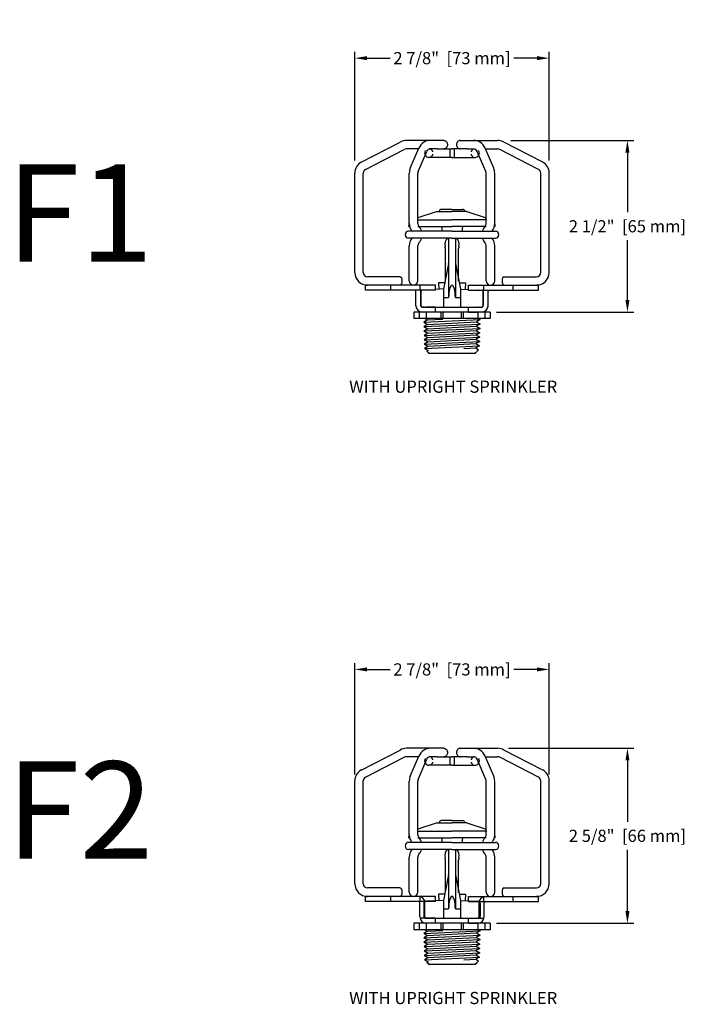
# Model space of a CAD drawing. Extents: x -20.5 to 75.7, y -50.7 to 12.6.
# Drawn here: x 33.1 to 43, y -2.8 to 11.8 of the extents above; entities that cross this region are included whole.
import ezdxf

# ---------------------------------------------------------------- set-up
doc = ezdxf.new("R2010")
doc.units = 0
doc.header["$LTSCALE"] = 0.375
doc.header["$MEASUREMENT"] = 0
doc.linetypes.add('DASHED', pattern=[0.75, 0.5, -0.25])
doc.linetypes.add('DASHED2', pattern=[0.375, 0.25, -0.125])
doc.layers.get('0').update_dxf_attribs({"linetype": 'CONTINUOUS'})
doc.layers.get('DEFPOINTS').update_dxf_attribs({"linetype": 'CONTINUOUS'})
doc.layers.add('SPKRF1', color=6, linetype='CONTINUOUS')
doc.styles.add('Helvetica Light', font='txt', dxfattribs={"height": 0.18})
doc.styles.add('Herlvetica Light', font='txt', dxfattribs={"height": 0.18})
doc.styles.get("Standard").update_dxf_attribs({"font": 'txt', "height": 0.18})
doc.dimstyles.get("Standard").update_dxf_attribs({"dimtxt": 0.18, "dimasz": 0.18, "dimexe": 0.18, "dimexo": 0.0625, "dimgap": 0.09, "dimtad": 0, "dimtih": 1, "dimtoh": 1, "dimdec": 4, "dimzin": 0, "dimdsep": 46, "dimtxsty": 'Standard', "dimcen": 0.09, "dimadec": 0, "dimazin": 0, "dimtfac": 1, "dimtdec": 4, "dimtofl": 0, "dimtmove": 0, "dimatfit": 3, "dimfxl": 1, "dimtolj": 1, "dimtzin": 0, "dimarcsym": 0})

# ---------------------------------------------------------------- blocks, each defined once
blk = doc.blocks.new('*D96')
at = {"color": 0, "lineweight": -2, "transparency": 16777216}
for p, q in [((38.094, 9.704), (38.094, 11.311)), ((40.969, 9.704), (40.969, 11.311)), ((38.274, 11.217), (38.618, 11.217)), ((40.789, 11.217), (40.445, 11.217))]:
    blk.add_line(p, q, dxfattribs=at)
at = {"color": 0, "transparency": 16777216}
for points in [[(38.274, 11.247), (38.274, 11.187), (38.094, 11.217)], [(40.789, 11.247), (40.789, 11.187), (40.969, 11.217)]]:
    blk.add_solid(points, dxfattribs=at)
at = {"layer": 'DEFPOINTS', "color": 0, "transparency": 16777216}
for p in [(40.969, 11.217), (38.094, 9.61), (40.969, 9.61)]:
    blk.add_point(p, dxfattribs=at)
at = {"color": 0, "transparency": 16777216, "insert": (39.531, 11.217), "char_height": 0.18, "attachment_point": 5, "style": 'Helvetica Light'}
blk.add_mtext('\\A1;2 7/8"  [73 mm]', dxfattribs=at)
blk = doc.blocks.new('*D97')
at = {"color": 0, "lineweight": -2, "transparency": 16777216}
for p, q in [((40.404, 9.999), (42.221, 9.999)), ((42.127, 9.819), (42.127, 8.936)), ((42.127, 7.64), (42.127, 8.523)), ((40.188, 7.46), (42.221, 7.46))]:
    blk.add_line(p, q, dxfattribs=at)
at = {"color": 0, "transparency": 16777216}
for points in [[(42.097, 9.819), (42.157, 9.819), (42.127, 9.999)], [(42.097, 7.64), (42.157, 7.64), (42.127, 7.46)]]:
    blk.add_solid(points, dxfattribs=at)
at = {"layer": 'DEFPOINTS', "color": 0, "transparency": 16777216}
for p in [(40.31, 9.999), (42.127, 9.999), (40.094, 7.46)]:
    blk.add_point(p, dxfattribs=at)
at = {"color": 0, "transparency": 16777216, "insert": (42.127, 8.729), "char_height": 0.18, "attachment_point": 5, "style": 'Helvetica Light'}
blk.add_mtext('\\A1;2 1/2"  [65 mm]', dxfattribs=at)
blk = doc.blocks.new('*D104')
at = {"color": 0, "lineweight": -2, "transparency": 16777216}
for p, q in [((38.094, 0.615), (38.094, 2.266)), ((40.969, 0.615), (40.969, 2.266)), ((38.274, 2.172), (38.618, 2.172)), ((40.789, 2.172), (40.445, 2.172))]:
    blk.add_line(p, q, dxfattribs=at)
at = {"color": 0, "transparency": 16777216}
for points in [[(38.274, 2.202), (38.274, 2.142), (38.094, 2.172)], [(40.789, 2.202), (40.789, 2.142), (40.969, 2.172)]]:
    blk.add_solid(points, dxfattribs=at)
at = {"layer": 'DEFPOINTS', "color": 0, "transparency": 16777216}
for p in [(40.969, 2.172), (38.094, 0.521), (40.969, 0.521)]:
    blk.add_point(p, dxfattribs=at)
at = {"color": 0, "transparency": 16777216, "insert": (39.531, 2.172), "char_height": 0.18, "attachment_point": 5, "style": 'Helvetica Light'}
blk.add_mtext('\\A1;2 7/8"  [73 mm]', dxfattribs=at)
blk = doc.blocks.new('*D106')
at = {"color": 0, "lineweight": -2, "transparency": 16777216}
for p, q in [((40.366, 1.005), (42.221, 1.005)), ((42.127, 0.825), (42.127, -0.084)), ((42.127, -1.405), (42.127, -0.497)), ((40.188, -1.585), (42.221, -1.585))]:
    blk.add_line(p, q, dxfattribs=at)
at = {"color": 0, "transparency": 16777216}
for points in [[(42.097, 0.825), (42.157, 0.825), (42.127, 1.005)], [(42.097, -1.405), (42.157, -1.405), (42.127, -1.585)]]:
    blk.add_solid(points, dxfattribs=at)
at = {"layer": 'DEFPOINTS', "color": 0, "transparency": 16777216}
for p in [(40.272, 1.005), (42.127, 1.005), (40.094, -1.585)]:
    blk.add_point(p, dxfattribs=at)
at = {"color": 0, "transparency": 16777216, "insert": (42.127, -0.29), "char_height": 0.18, "attachment_point": 5, "style": 'Helvetica Light'}
blk.add_mtext('\\A1;2 5/8"  [66 mm]', dxfattribs=at)

msp = doc.modelspace()

# ---------------------------------------------------------------- linework, layer by layer
at = {"color": 0}
for p, q in [((38.1874, 9.6782), (38.7622, 9.9739)), ((39.1944, 9.999), (38.8559, 9.999)), ((39.4112, 9.999), (39.1944, 9.999)), ((39.6511, 9.999), (39.8479, 9.999)), ((39.8479, 9.999), (40.2064, 9.999)), ((40.8749, 9.6782), (40.3001, 9.9739)), ((38.2499, 9.5699), (38.8247, 9.8657)), ((39.0368, 9.874), (38.8559, 9.874)), ((38.9143, 9.588), (39.0416, 9.8851)), ((39.0292, 9.5387), (39.1566, 9.8361)), ((39.3137, 9.874), (39.1944, 9.874)), ((39.3137, 9.874), (39.5312, 9.874)), ((39.5002, 9.874), (39.5002, 9.749)), ((39.7487, 9.874), (39.5312, 9.874)), ((39.5622, 9.874), (39.5622, 9.749)), ((39.7487, 9.874), (39.8483, 9.874)), ((40.0331, 9.5387), (39.9057, 9.8361)), ((40.148, 9.588), (40.0207, 9.8851)), ((40.0255, 9.874), (40.2064, 9.874)), ((40.8124, 9.5699), (40.2376, 9.8657)), ((39.5312, 9.749), (39.1887, 9.749)), ((39.5312, 9.749), (39.8737, 9.749)), ((38.0937, 9.2349), (38.0937, 9.5158)), ((38.2187, 9.2349), (38.2187, 9.5158)), ((38.8991, 9.2349), (38.8991, 9.514)), ((39.0241, 9.2349), (39.0241, 9.5141)), ((40.0382, 9.2349), (40.0382, 9.5141)), ((40.1632, 9.2349), (40.1632, 9.514)), ((40.8437, 9.2349), (40.8437, 9.5158)), ((40.9687, 9.2349), (40.9687, 9.5158)), ((38.0937, 8.0451), (38.0937, 9.2349)), ((38.2187, 8.0451), (38.2187, 9.2349)), ((38.8991, 8.771), (38.8991, 9.2349)), ((39.0241, 8.771), (39.0241, 9.2349)), ((40.0382, 8.771), (40.0382, 9.2349)), ((40.1632, 8.771), (40.1632, 9.2349)), ((40.8437, 8.0451), (40.8437, 9.2349)), ((40.9687, 8.0451), (40.9687, 9.2349)), ((39.5312, 8.6576), (38.8896, 8.6576)), ((39.5312, 8.6576), (40.1727, 8.6576)), ((39.5312, 8.5526), (38.8896, 8.5526)), ((39.5312, 8.5526), (40.1727, 8.5526)), ((38.8991, 7.9201), (38.8991, 8.4391)), ((39.0241, 7.9201), (39.0241, 8.4391)), ((40.0382, 7.9201), (40.0382, 8.4391)), ((40.1632, 7.9201), (40.1632, 8.4391)), ((38.7663, 7.9826), (38.2812, 7.9826)), ((40.296, 7.9826), (40.7812, 7.9826)), ((38.2503, 7.8576), (38.2812, 7.8576)), ((39.2853, 7.8576), (38.2503, 7.8576)), ((38.2503, 7.7836), (38.2503, 7.8576)), ((39.2853, 7.7836), (38.2503, 7.7836)), ((38.6253, 7.7836), (38.6253, 7.8576)), ((38.9972, 7.5536), (38.9972, 7.7636)), ((39.0585, 7.7836), (39.0585, 7.8576)), ((39.0712, 7.5536), (39.0712, 7.7636)), ((39.2853, 7.7836), (39.2853, 7.8576)), ((39.777, 7.8576), (40.812, 7.8576)), ((39.777, 7.7836), (39.777, 7.8576)), ((39.777, 7.7836), (40.812, 7.7836)), ((39.9912, 7.5536), (39.9912, 7.7636)), ((40.0038, 7.7836), (40.0038, 7.8576)), ((40.0652, 7.5536), (40.0652, 7.7636)), ((40.437, 7.7836), (40.437, 7.8576)), ((40.812, 7.8576), (40.7812, 7.8576)), ((40.812, 7.7836), (40.812, 7.8576)), ((38.9687, 7.4596), (38.9687, 7.3646)), ((40.0937, 7.4596), (38.9687, 7.4596)), ((39.0438, 7.4596), (39.0438, 7.3646)), ((39.1248, 7.5336), (39.0912, 7.5336)), ((39.1487, 7.4596), (39.1487, 7.3646)), ((39.2853, 7.5336), (39.1493, 7.5336)), ((39.2853, 7.4596), (39.1493, 7.4596)), ((39.2853, 7.4596), (39.2853, 7.5336)), ((39.3652, 7.4596), (39.3652, 7.3646)), ((39.397, 7.4596), (39.397, 7.3646)), ((39.6653, 7.4596), (39.6653, 7.3646)), ((39.6971, 7.4596), (39.6971, 7.3646)), ((39.777, 7.5336), (39.913, 7.5336)), ((39.777, 7.4596), (39.777, 7.5336)), ((39.777, 7.4596), (39.913, 7.4596)), ((39.9136, 7.4596), (39.9136, 7.3646)), ((39.9375, 7.5336), (39.9712, 7.5336)), ((40.0185, 7.4596), (40.0185, 7.3646)), ((40.0937, 7.4596), (40.0937, 7.3646)), ((40.0937, 7.3646), (38.9687, 7.3646)), ((38.1874, 0.6837), (38.7622, 0.9795)), ((39.1944, 1.0046), (38.8559, 1.0046)), ((39.0368, 0.8796), (38.8559, 0.8796)), ((38.9143, 0.5936), (39.0416, 0.8907)), ((39.4112, 1.0046), (39.1944, 1.0046)), ((39.3137, 0.8796), (39.1944, 0.8796)), ((39.3137, 0.8796), (39.5312, 0.8796)), ((39.5002, 0.8796), (39.5002, 0.7546)), ((39.7487, 0.8796), (39.5312, 0.8796)), ((39.5622, 0.8796), (39.5622, 0.7546)), ((39.6511, 1.0046), (39.8479, 1.0046)), ((39.7487, 0.8796), (39.8483, 0.8796)), ((39.8479, 1.0046), (40.2064, 1.0046)), ((40.148, 0.5936), (40.0207, 0.8907)), ((40.0255, 0.8796), (40.2064, 0.8796)), ((40.8749, 0.6837), (40.3001, 0.9795)), ((38.2499, 0.5755), (38.8247, 0.8712)), ((39.0292, 0.5443), (39.1566, 0.8417)), ((39.5312, 0.7546), (39.1887, 0.7546)), ((39.5312, 0.7546), (39.8737, 0.7546)), ((40.0331, 0.5443), (39.9057, 0.8417)), ((40.8124, 0.5755), (40.2376, 0.8712)), ((38.0937, 0.1905), (38.0937, 0.5214)), ((38.2187, 0.1905), (38.2187, 0.5214)), ((38.8991, 0.1905), (38.8991, 0.5196)), ((39.0241, 0.1905), (39.0241, 0.5197)), ((40.0382, 0.1905), (40.0382, 0.5197)), ((40.1632, 0.1905), (40.1632, 0.5196)), ((40.8437, 0.1905), (40.8437, 0.5214)), ((40.9687, 0.1905), (40.9687, 0.5214)), ((38.0937, -0.9994), (38.0937, 0.1905)), ((38.2187, -0.9994), (38.2187, 0.1905)), ((38.8991, -0.2734), (38.8991, 0.1905)), ((39.0241, -0.2734), (39.0241, 0.1905)), ((40.0382, -0.2734), (40.0382, 0.1905)), ((40.1632, -0.2734), (40.1632, 0.1905)), ((40.8437, -0.9994), (40.8437, 0.1905)), ((40.9687, -0.9994), (40.9687, 0.1905)), ((39.5312, -0.3869), (38.8896, -0.3869)), ((39.5312, -0.3869), (40.1727, -0.3869)), ((39.5312, -0.4919), (38.8896, -0.4919)), ((39.5312, -0.4919), (40.1727, -0.4919)), ((38.8991, -1.1244), (38.8991, -0.6053)), ((39.0241, -1.1244), (39.0241, -0.6053)), ((40.0382, -1.1244), (40.0382, -0.6053)), ((40.1632, -1.1244), (40.1632, -0.6053)), ((38.7663, -1.0619), (38.2812, -1.0619)), ((40.296, -1.0619), (40.7812, -1.0619)), ((38.2503, -1.1869), (38.2812, -1.1869)), ((39.2853, -1.1869), (38.2503, -1.1869)), ((38.2503, -1.2609), (38.2503, -1.1869)), ((39.2853, -1.2609), (38.2503, -1.2609)), ((38.6253, -1.2609), (38.6253, -1.1869)), ((39.0553, -1.4909), (39.0553, -1.2809)), ((39.0585, -1.2609), (39.0585, -1.1869)), ((39.1293, -1.4909), (39.1293, -1.2809)), ((39.2853, -1.2609), (39.2853, -1.1869)), ((39.777, -1.1869), (40.812, -1.1869)), ((39.777, -1.2609), (39.777, -1.1869)), ((39.777, -1.2609), (40.812, -1.2609)), ((39.933, -1.4909), (39.933, -1.2809)), ((40.0038, -1.2609), (40.0038, -1.1869)), ((40.007, -1.4909), (40.007, -1.2809)), ((40.437, -1.2609), (40.437, -1.1869)), ((40.812, -1.1869), (40.7812, -1.1869)), ((40.812, -1.2609), (40.812, -1.1869)), ((38.9687, -1.5849), (38.9687, -1.6799)), ((40.0937, -1.5849), (38.9687, -1.5849)), ((39.0438, -1.5849), (39.0438, -1.6799)), ((39.1248, -1.5109), (39.0691, -1.5109)), ((39.1487, -1.5849), (39.1487, -1.6799)), ((39.2853, -1.5109), (39.1493, -1.5109)), ((39.2853, -1.5849), (39.1493, -1.5849)), ((39.2853, -1.5849), (39.2853, -1.5109)), ((39.3652, -1.5849), (39.3652, -1.6799)), ((39.397, -1.5849), (39.397, -1.6799)), ((39.6653, -1.5849), (39.6653, -1.6799)), ((39.6971, -1.5849), (39.6971, -1.6799)), ((39.777, -1.5109), (39.913, -1.5109)), ((39.777, -1.5849), (39.777, -1.5109)), ((39.777, -1.5849), (39.913, -1.5849)), ((39.9136, -1.5849), (39.9136, -1.6799)), ((39.9375, -1.5109), (39.9932, -1.5109)), ((40.0185, -1.5849), (40.0185, -1.6799)), ((40.0937, -1.5849), (40.0937, -1.6799)), ((40.0937, -1.6799), (38.9687, -1.6799))]:
    msp.add_line(p, q, dxfattribs=at)
for points in [[(39.4112, 9.999, -0.1152322), (39.4308, 9.9945, -0.1039226), (39.4483, 9.9807, -0.0911165), (39.4595, 9.9609, -0.0837515), (39.4636, 9.9365, -0.0837515)], [(39.4636, 9.9365, -0.0837515), (39.4595, 9.9121, -0.0911165), (39.4483, 9.8923, -0.1039226), (39.4308, 9.8786, -0.1152322), (39.4112, 9.874, -0.1152322)], [(39.6511, 9.999, 0.1152322), (39.6315, 9.9945, 0.1039226), (39.614, 9.9807, 0.0911165), (39.6028, 9.9609, 0.0837515), (39.5987, 9.9365, 0.0837515)], [(39.5987, 9.9365, 0.0837515), (39.6028, 9.9121, 0.0911165), (39.614, 9.8923, 0.1039226), (39.6315, 9.8786, 0.1152322), (39.6511, 9.874, 0.1152322)], [(39.4112, 1.0046, -0.1152322), (39.4308, 1, -0.1039226), (39.4483, 0.9863, -0.0911165), (39.4595, 0.9665, -0.0837515), (39.4636, 0.9421, -0.0837515)], [(39.4636, 0.9421, -0.0837515), (39.4595, 0.9177, -0.0911165), (39.4483, 0.8979, -0.1039226), (39.4308, 0.8842, -0.1152322), (39.4112, 0.8796, -0.1152322)], [(39.6511, 1.0046, 0.1152322), (39.6315, 1, 0.1039226), (39.614, 0.9863, 0.0911165), (39.6028, 0.9665, 0.0837515), (39.5987, 0.9421, 0.0837515)], [(39.5987, 0.9421, 0.0837515), (39.6028, 0.9177, 0.0911165), (39.614, 0.8979, 0.1039226), (39.6315, 0.8842, 0.1152322), (39.6511, 0.8796, 0.1152322)]]:
    msp.add_lwpolyline(points, format="xyb", dxfattribs=at)
for centre, radius, start, end in [((38.8559, 9.8115), 0.1875, 90, 120), ((39.2144, 9.811), 0.188, 90, 156.80721), ((39.8479, 9.811), 0.188, 23.19279, 90), ((40.2064, 9.8115), 0.1875, 60, 90), ((38.8559, 9.8115), 0.0625, 90, 120), ((39.1887, 9.8115), 0.0625, 144.55874, 270), ((39.214, 9.8115), 0.0625, 90, 156.80721), ((39.8483, 9.8115), 0.0625, 23.19279, 90), ((39.8737, 9.8115), 0.0625, 270, 35.44126), ((40.2064, 9.8115), 0.0625, 60, 90), ((38.2812, 9.5158), 0.1875, 120, 180), ((40.7812, 9.5158), 0.1875, 0, 60), ((38.2812, 9.5158), 0.0625, 120, 180), ((39.0871, 9.514), 0.188, 156.80721, 180), ((39.0866, 9.5141), 0.0625, 156.80721, 180), ((39.9757, 9.5141), 0.0625, 0, 23.19279), ((39.9752, 9.514), 0.188, 0, 23.19279), ((40.7812, 9.5158), 0.0625, 0, 60), ((39.0866, 8.771), 0.1875, 180, 217.22392), ((39.0866, 8.771), 0.0625, 180, 221.58257), ((39.9757, 8.771), 0.0625, 318.41743, 0), ((39.9757, 8.771), 0.1875, 322.77608, 0), ((38.8896, 8.6051), 0.0525, 90, 270), ((38.8996, 8.6051), 0.1875, 16.2602, 41.58257), ((40.1627, 8.6051), 0.1875, 138.41743, 163.7398), ((40.1727, 8.6051), 0.0525, 270, 90), ((39.0866, 8.4391), 0.1875, 142.77608, 180), ((39.0866, 8.4391), 0.0625, 138.41743, 180), ((38.8996, 8.6051), 0.1875, 318.41743, 343.7398), ((40.1627, 8.6051), 0.1875, 196.2602, 221.58257), ((39.9757, 8.4391), 0.0625, 0, 41.58257), ((39.9757, 8.4391), 0.1875, 0, 37.22392), ((38.2812, 8.0451), 0.1875, 180, 270), ((38.2812, 8.0451), 0.0625, 180, 270), ((40.7812, 8.0451), 0.1875, 270, 0), ((40.7812, 8.0451), 0.0625, 270, 0), ((38.9616, 7.9201), 0.0625, 180, 0), ((40.1007, 7.9201), 0.0625, 180, 0), ((38.9772, 7.7636), 0.02, 0, 90), ((38.9772, 7.7636), 0.094, 0, 12.28449), ((40.0852, 7.7636), 0.094, 167.71551, 180), ((40.0852, 7.7636), 0.02, 90, 180), ((39.0912, 7.5536), 0.094, 180, 270), ((39.0912, 7.5536), 0.02, 180, 270), ((39.9712, 7.5536), 0.02, 270, 0), ((39.9712, 7.5536), 0.094, 270, 0), ((38.8559, 0.8171), 0.1875, 90, 120), ((38.8559, 0.8171), 0.0625, 90, 120), ((39.2144, 0.8166), 0.188, 90, 156.80721), ((39.214, 0.8171), 0.0625, 90, 156.80721), ((39.8479, 0.8166), 0.188, 23.19279, 90), ((39.8483, 0.8171), 0.0625, 23.19279, 90), ((40.2064, 0.8171), 0.1875, 60, 90), ((40.2064, 0.8171), 0.0625, 60, 90), ((39.1887, 0.8171), 0.0625, 144.55874, 270), ((39.8737, 0.8171), 0.0625, 270, 35.44126), ((38.2812, 0.5214), 0.1875, 120, 180), ((39.0871, 0.5196), 0.188, 156.80721, 180), ((39.9752, 0.5196), 0.188, 0, 23.19279), ((40.7812, 0.5214), 0.1875, 0, 60), ((38.2812, 0.5214), 0.0625, 120, 180), ((39.0866, 0.5197), 0.0625, 156.80721, 180), ((39.9757, 0.5197), 0.0625, 0, 23.19279), ((40.7812, 0.5214), 0.0625, 0, 60), ((39.0866, -0.2734), 0.1875, 180, 217.22392), ((39.0866, -0.2734), 0.0625, 180, 221.58257), ((39.9757, -0.2734), 0.0625, 318.41743, 0), ((39.9757, -0.2734), 0.1875, 322.77608, 0), ((38.8896, -0.4394), 0.0525, 90, 270), ((38.8996, -0.4394), 0.1875, 16.2602, 41.58257), ((40.1627, -0.4394), 0.1875, 138.41743, 163.7398), ((40.1727, -0.4394), 0.0525, 270, 90), ((39.0866, -0.6053), 0.1875, 142.77608, 180), ((39.0866, -0.6053), 0.0625, 138.41743, 180), ((38.8996, -0.4394), 0.1875, 318.41743, 343.7398), ((40.1627, -0.4394), 0.1875, 196.2602, 221.58257), ((39.9757, -0.6053), 0.0625, 0, 41.58257), ((39.9757, -0.6053), 0.1875, 0, 37.22392), ((38.2812, -0.9994), 0.1875, 180, 270), ((38.2812, -0.9994), 0.0625, 180, 270), ((40.7812, -0.9994), 0.1875, 270, 0), ((40.7812, -0.9994), 0.0625, 270, 0), ((38.9616, -1.1244), 0.0625, 180, 0), ((40.1007, -1.1244), 0.0625, 180, 0), ((39.0353, -1.2809), 0.094, 0, 90), ((39.0353, -1.2809), 0.02, 0, 90), ((40.027, -1.2809), 0.094, 90, 180), ((40.027, -1.2809), 0.02, 90, 180), ((39.1493, -1.4909), 0.094, 180, 270), ((39.1493, -1.4909), 0.02, 180, 270), ((39.913, -1.4909), 0.02, 270, 0), ((39.913, -1.4909), 0.094, 270, 0)]:
    msp.add_arc(centre, radius, start, end, dxfattribs=at)
at = {"color": 0, "linetype": 'DASHED'}
for centre, start, end in [((39.1887, 9.8115), 303.06657, 345.86655), ((39.1887, 9.8115), 16.34176, 56.55279), ((39.8737, 9.8115), 194.13345, 236.93343), ((39.8737, 9.8115), 123.44721, 163.65824), ((39.8737, 9.8115), 89.99995, 90.00005), ((39.8737, 0.8171), 89.99995, 90.00005), ((39.1887, 0.8171), 303.06657, 345.86655), ((39.1887, 0.8171), 16.34176, 56.55279), ((39.8737, 0.8171), 194.13345, 236.93343), ((39.8737, 0.8171), 123.44721, 163.65824)]:
    msp.add_arc(centre, 0.0625, start, end, dxfattribs=at)
at = {"color": 0, "extrusion": (0, 0, -1)}
for centre in [(38.7663, 7.9201), (38.7663, -1.1244)]:
    msp.add_ellipse(centre, major_axis=(0, -0.0625), ratio=0.3826834, start_param=-3.1415927, end_param=0, dxfattribs=at)
at = {"color": 0}
for centre in [(40.296, 7.9201), (40.296, -1.1244)]:
    msp.add_ellipse(centre, major_axis=(0, -0.0625), ratio=0.3826834, start_param=3.1415927, end_param=6.2831853, dxfattribs=at)
at = {"layer": 'DEFPOINTS', "color": 0, "linetype": 'ByBlock'}
for p in [(40.2064, 9.999), (40.9687, 9.624), (39.2853, 7.8576), (39.777, 7.8576), (40.7812, 7.8576), (39.2853, 7.5336), (39.777, 7.5336), (40.2064, 1.0046), (40.9687, 0.6296), (39.2853, -1.1869), (39.777, -1.1869), (40.7812, -1.1869), (39.2853, -1.5109), (39.777, -1.5109)]:
    msp.add_point(p, dxfattribs=at)
at = {"layer": 'SPKRF1', "color": 0}
for p, q in [((39.3132, 8.9486), (39.0241, 8.8546)), ((39.3132, 8.9486), (39.5312, 8.9486)), ((39.3446, 8.9496), (39.3446, 8.9486)), ((39.5312, 8.9786), (39.3736, 8.9786)), ((39.5312, 8.9786), (39.6887, 8.9786)), ((39.7491, 8.9486), (39.5312, 8.9486)), ((39.7177, 8.9496), (39.7177, 8.9486)), ((39.7491, 8.9486), (40.0382, 8.8546)), ((38.8942, 8.7236), (38.8942, 8.7419)), ((39.0142, 8.8236), (39.5312, 8.8236)), ((40.0482, 8.8236), (39.5312, 8.8236)), ((40.1682, 8.7236), (40.1682, 8.7419)), ((38.8942, 8.7236), (38.8991, 8.7236)), ((39.0241, 8.7236), (39.5312, 8.7236)), ((39.3756, 8.7236), (39.3866, 8.6506)), ((40.0382, 8.7236), (39.5312, 8.7236)), ((39.6867, 8.7236), (39.6757, 8.6506)), ((40.1682, 8.7236), (40.1632, 8.7236)), ((39.4812, 8.5526), (39.4812, 7.6727)), ((39.5812, 8.5526), (39.5812, 7.6727)), ((39.4327, 7.9173), (39.4327, 8.398)), ((39.6297, 7.9173), (39.6297, 8.398)), ((39.4806, 8.1774), (39.4062, 7.7988)), ((39.5817, 8.1774), (39.6562, 7.7988)), ((39.4241, 7.8903), (39.3312, 7.8903)), ((39.3312, 7.8903), (39.3382, 7.7952)), ((39.6382, 7.8903), (39.7312, 7.8903)), ((39.7312, 7.8903), (39.7241, 7.7952)), ((39.0712, 7.755), (39.0712, 7.5636)), ((39.4066, 7.801), (39.2853, 7.7947)), ((39.4062, 7.7988), (39.4062, 7.5336)), ((39.6562, 7.7988), (39.6562, 7.5336)), ((39.6562, 7.7988), (39.777, 7.7924)), ((39.9912, 7.755), (39.9912, 7.5636)), ((39.4062, 7.6727), (39.4812, 7.6727)), ((39.5812, 7.6727), (39.6562, 7.6727)), ((39.1012, 7.5336), (39.5312, 7.5336)), ((39.5312, 7.5336), (39.9375, 7.5336)), ((39.1128, 7.3089), (39.9495, 7.3475)), ((39.168, 7.3427), (39.1128, 7.3089)), ((39.1128, 7.3089), (39.1696, 7.278)), ((39.1277, 7.3646), (39.168, 7.3427)), ((39.168, 7.3427), (39.3967, 7.3532)), ((39.1696, 7.278), (39.8927, 7.3166)), ((39.9495, 7.3475), (39.8927, 7.3166)), ((39.8927, 7.3166), (39.9479, 7.2828)), ((39.9216, 7.3646), (39.9495, 7.3475)), ((39.1144, 7.2443), (39.9479, 7.2828)), ((39.1696, 7.278), (39.1144, 7.2443)), ((39.1144, 7.2443), (39.1712, 7.2134)), ((39.1161, 7.1796), (39.9462, 7.2182)), ((39.1712, 7.2134), (39.1161, 7.1796)), ((39.1161, 7.1796), (39.1729, 7.1487)), ((39.1177, 7.115), (39.9446, 7.1536)), ((39.1729, 7.1487), (39.1177, 7.115)), ((39.1712, 7.2134), (39.8911, 7.2519)), ((39.1729, 7.1487), (39.8894, 7.1873)), ((39.9446, 7.1536), (39.8878, 7.1227)), ((39.9462, 7.2182), (39.8894, 7.1873)), ((39.8894, 7.1873), (39.9446, 7.1536)), ((39.9479, 7.2828), (39.8911, 7.2519)), ((39.8911, 7.2519), (39.9462, 7.2182)), ((39.1177, 7.115), (39.1745, 7.0841)), ((39.1193, 7.0503), (39.943, 7.0889)), ((39.1745, 7.0841), (39.1193, 7.0503)), ((39.1193, 7.0503), (39.1761, 7.0194)), ((39.121, 6.9857), (39.9413, 7.0243)), ((39.1761, 7.0194), (39.121, 6.9857)), ((39.1745, 7.0841), (39.8878, 7.1227)), ((39.1761, 7.0194), (39.8862, 7.058)), ((39.1778, 6.9548), (39.8845, 6.9934)), ((39.9413, 7.0243), (39.8845, 6.9934)), ((39.8845, 6.9934), (39.9397, 6.9596)), ((39.943, 7.0889), (39.8862, 7.058)), ((39.8862, 7.058), (39.9413, 7.0243)), ((39.8878, 7.1227), (39.943, 7.0889)), ((39.121, 6.9857), (39.1778, 6.9548)), ((39.1226, 6.9211), (39.9397, 6.9596)), ((39.1778, 6.9548), (39.1226, 6.9211)), ((39.1226, 6.9211), (39.1794, 6.8902)), ((39.1794, 6.8902), (39.1605, 6.8786)), ((39.1862, 6.8529), (39.1605, 6.8786)), ((39.1862, 6.8529), (39.8762, 6.8529)), ((39.7051, 6.9203), (39.8829, 6.9287)), ((39.8762, 6.8529), (39.9257, 6.9025)), ((39.8762, 6.8529), (39.9018, 6.8786)), ((39.9397, 6.9596), (39.8829, 6.9287)), ((39.8829, 6.9287), (39.9257, 6.9025)), ((39.3132, -0.0959), (39.0241, -0.1898)), ((39.3132, -0.0959), (39.5312, -0.0959)), ((39.3446, -0.0949), (39.3446, -0.0959)), ((39.5312, -0.0659), (39.3736, -0.0659)), ((39.5312, -0.0659), (39.6887, -0.0659)), ((39.7491, -0.0959), (39.5312, -0.0959)), ((39.7177, -0.0949), (39.7177, -0.0959)), ((39.7491, -0.0959), (40.0382, -0.1898)), ((39.0142, -0.2209), (39.5312, -0.2209)), ((40.0482, -0.2209), (39.5312, -0.2209)), ((38.8942, -0.3209), (38.8942, -0.3025)), ((38.8942, -0.3209), (38.8991, -0.3209)), ((39.0241, -0.3209), (39.5312, -0.3209)), ((39.3756, -0.3209), (39.3866, -0.3938)), ((40.0382, -0.3209), (39.5312, -0.3209)), ((39.6867, -0.3209), (39.6757, -0.3938)), ((40.1682, -0.3209), (40.1632, -0.3209)), ((40.1682, -0.3209), (40.1682, -0.3025)), ((39.4812, -0.4919), (39.4812, -1.3717)), ((39.5812, -0.4919), (39.5812, -1.3717)), ((39.4327, -1.1271), (39.4327, -0.6464)), ((39.6297, -1.1271), (39.6297, -0.6464)), ((39.4806, -0.867), (39.4062, -1.2457)), ((39.5817, -0.867), (39.6562, -1.2457)), ((39.4241, -1.1541), (39.3312, -1.1541)), ((39.3312, -1.1541), (39.3382, -1.2492)), ((39.6382, -1.1541), (39.7312, -1.1541)), ((39.7312, -1.1541), (39.7241, -1.2492)), ((39.1142, -1.2894), (39.1142, -1.4809)), ((39.4062, -1.2457), (39.1426, -1.2595)), ((39.4062, -1.2457), (39.4062, -1.5109)), ((39.6562, -1.2457), (39.6562, -1.5109)), ((39.6562, -1.2457), (39.9197, -1.2595)), ((39.9482, -1.2894), (39.9482, -1.4809)), ((39.4062, -1.3717), (39.4812, -1.3717)), ((39.5812, -1.3717), (39.6562, -1.3717)), ((39.1442, -1.5109), (39.5312, -1.5109)), ((39.5312, -1.5109), (39.9182, -1.5109)), ((39.1128, -1.7355), (39.9495, -1.6969)), ((39.168, -1.7018), (39.1128, -1.7355)), ((39.1128, -1.7355), (39.1696, -1.7664)), ((39.1277, -1.6799), (39.168, -1.7018)), ((39.168, -1.7018), (39.3967, -1.6912)), ((39.1696, -1.7664), (39.8927, -1.7278)), ((39.9495, -1.6969), (39.8927, -1.7278)), ((39.8927, -1.7278), (39.9479, -1.7616)), ((39.9216, -1.6799), (39.9495, -1.6969)), ((39.1144, -1.8001), (39.9479, -1.7616)), ((39.1696, -1.7664), (39.1144, -1.8001)), ((39.1144, -1.8001), (39.1712, -1.831)), ((39.1161, -1.8648), (39.9462, -1.8262)), ((39.1712, -1.831), (39.1161, -1.8648)), ((39.1161, -1.8648), (39.1729, -1.8957)), ((39.1177, -1.9294), (39.9446, -1.8909)), ((39.1712, -1.831), (39.8911, -1.7925)), ((39.1729, -1.8957), (39.8894, -1.8571)), ((39.9446, -1.8909), (39.8878, -1.9218)), ((39.9462, -1.8262), (39.8894, -1.8571)), ((39.8894, -1.8571), (39.9446, -1.8909)), ((39.9479, -1.7616), (39.8911, -1.7925)), ((39.8911, -1.7925), (39.9462, -1.8262)), ((39.1729, -1.8957), (39.1177, -1.9294)), ((39.1177, -1.9294), (39.1745, -1.9603)), ((39.1193, -1.9941), (39.943, -1.9555)), ((39.1745, -1.9603), (39.1193, -1.9941)), ((39.1193, -1.9941), (39.1761, -2.025)), ((39.121, -2.0587), (39.9413, -2.0201)), ((39.1761, -2.025), (39.121, -2.0587)), ((39.1745, -1.9603), (39.8878, -1.9218)), ((39.1761, -2.025), (39.8862, -1.9864)), ((39.9413, -2.0201), (39.8845, -2.051)), ((39.943, -1.9555), (39.8862, -1.9864)), ((39.8862, -1.9864), (39.9413, -2.0201)), ((39.8878, -1.9218), (39.943, -1.9555)), ((39.121, -2.0587), (39.1778, -2.0896)), ((39.1226, -2.1234), (39.9397, -2.0848)), ((39.1778, -2.0896), (39.1226, -2.1234)), ((39.1226, -2.1234), (39.1794, -2.1543)), ((39.1794, -2.1543), (39.1605, -2.1658)), ((39.1862, -2.1915), (39.1605, -2.1658)), ((39.1778, -2.0896), (39.8845, -2.051)), ((39.7051, -2.1241), (39.8829, -2.1157)), ((39.8762, -2.1915), (39.9257, -2.1419)), ((39.8762, -2.1915), (39.9018, -2.1658)), ((39.9397, -2.0848), (39.8829, -2.1157)), ((39.8829, -2.1157), (39.9257, -2.1419)), ((39.8845, -2.051), (39.9397, -2.0848)), ((39.1862, -2.1915), (39.8762, -2.1915))]:
    msp.add_line(p, q, dxfattribs=at)
for centre, radius, start, end in [((39.3736, 8.9496), 0.029, 90, 180), ((39.6887, 8.9496), 0.029, 0, 90), ((39.5312, 8.4631), 0.1085, 122.95666, 197.46183), ((39.5312, 8.4631), 0.1085, 342.53817, 57.04334), ((39.3242, 8.398), 0.1085, 0.00001, 17.46184), ((39.7382, 8.398), 0.1085, 162.53816, 179.99999), ((39.4512, 8.1832), 0.03, 348.87937, 0), ((39.6112, 8.1832), 0.03, 180, 191.12063), ((39.1012, 7.755), 0.03, 107.73823, 180), ((39.9612, 7.755), 0.03, 0, 72.26177), ((39.1012, 7.5636), 0.03, 180, 270), ((39.9612, 7.5636), 0.03, 270, 0), ((39.3736, -0.0949), 0.029, 90, 180), ((39.6887, -0.0949), 0.029, 0, 90), ((39.5312, -0.5813), 0.1085, 122.95666, 197.46183), ((39.5312, -0.5813), 0.1085, 342.53817, 57.04334), ((39.3242, -0.6464), 0.1085, 0.00001, 17.46184), ((39.7382, -0.6464), 0.1085, 162.53816, 179.99999), ((39.4512, -0.8612), 0.03, 348.87937, 0), ((39.6112, -0.8612), 0.03, 180, 191.12063), ((39.1442, -1.2894), 0.03, 93, 180), ((39.9182, -1.2894), 0.03, 0, 87), ((39.1442, -1.4809), 0.03, 180, 270), ((39.9182, -1.4809), 0.03, 270, 0)]:
    msp.add_arc(centre, radius, start, end, dxfattribs=at)
at = {"layer": 'SPKRF1', "color": 0, "linetype": 'DASHED2'}
for centre, start, end in [((38.9912, 8.7419), 161.60501, 180), ((40.0712, 8.7419), 0, 18.39499), ((38.9912, -0.3025), 161.60501, 180), ((40.0712, -0.3025), 0, 18.39499)]:
    msp.add_arc(centre, 0.097, start, end, dxfattribs=at)
at = {"layer": 'SPKRF1', "color": 0}
for centre in [(39.5312, 7.6727), (39.5312, -1.3717)]:
    msp.add_ellipse(centre, major_axis=(0, 0.1853), ratio=0.2697898, start_param=-1.5707963, end_param=1.5707963, dxfattribs=at)
for p in [(39.9197, 7.7849), (39.9182, 7.5336), (39.1862, 6.8529), (39.8762, 6.8529), (39.8762, 6.8529), (39.9197, -1.2595), (39.9182, -1.5109), (39.1862, -2.1915), (39.8762, -2.1915), (39.8762, -2.1915)]:
    msp.add_point(p, dxfattribs=at)

# ---------------------------------------------------------------- texts
at = {"char_height": 0.18, "attachment_point": 1, "style": 'Herlvetica Light'}
for insert in [(37.6462, 6.4457), (37.6462, -2.6)]:
    msp.add_mtext_dynamic_manual_height_columns('\\pxqc;WITH UPRIGHT SPRINKLER', width=3.805877, gutter_width=0.9, heights=[0], dxfattribs=dict(at, insert=insert))
at = {"layer": 'DEFPOINTS', "char_height": 1.44, "attachment_point": 1}
for s, insert in [('F1', (32.9359, 9.6462)), ('F2', (32.9359, 0.8102))]:
    msp.add_mtext_dynamic_manual_height_columns(s, width=22.246554, gutter_width=7.2, heights=[0], dxfattribs=dict(at, insert=insert))

# ---------------------------------------------------------------- dimensions: what is measured, and where the dimension line sits
for base, p1, p2, picture, middle in [((40.9687, 11.2167), (38.0937, 9.6098), (40.9687, 9.6095), '*D96', (39.5312, 11.2167)), ((40.9687, 2.1723), (38.0937, 0.5214), (40.9687, 0.5214), '*D104', (39.5312, 2.1723))]:
    dim = msp.add_linear_dim(base=base, p1=p1, p2=p2, dimstyle='Standard', override={"dimexe": 0.094, "dimexo": 0.094, "dimdec": 3, "dimlunit": 4, "dimpost": ' ', "dimtxsty": 'Helvetica Light', "dimcen": 0.063, "dimtdec": 3, "dimfrac": 2})
    dim.commit()
    dim.dimension.update_dxf_attribs({"geometry": picture, "text_midpoint": middle})
for base, p1, p2, picture, middle in [((42.127, 9.999), (40.0937, 7.4596), (40.3095, 9.999), '*D97', (42.127, 8.7293)), ((42.12702, 1.00462), (40.09365, -1.58485), (40.27248, 1.00462), '*D106', (42.12702, -0.29012))]:
    dim = msp.add_linear_dim(base=base, p1=p1, p2=p2, angle=90, dimstyle='Standard', override={"dimexe": 0.094, "dimexo": 0.094, "dimdec": 3, "dimlunit": 4, "dimpost": ' ', "dimtxsty": 'Helvetica Light', "dimcen": 0.063, "dimtdec": 3, "dimfrac": 2})
    dim.commit()
    dim.dimension.update_dxf_attribs({"geometry": picture, "text_midpoint": middle})

doc.saveas('drawing.dxf')
